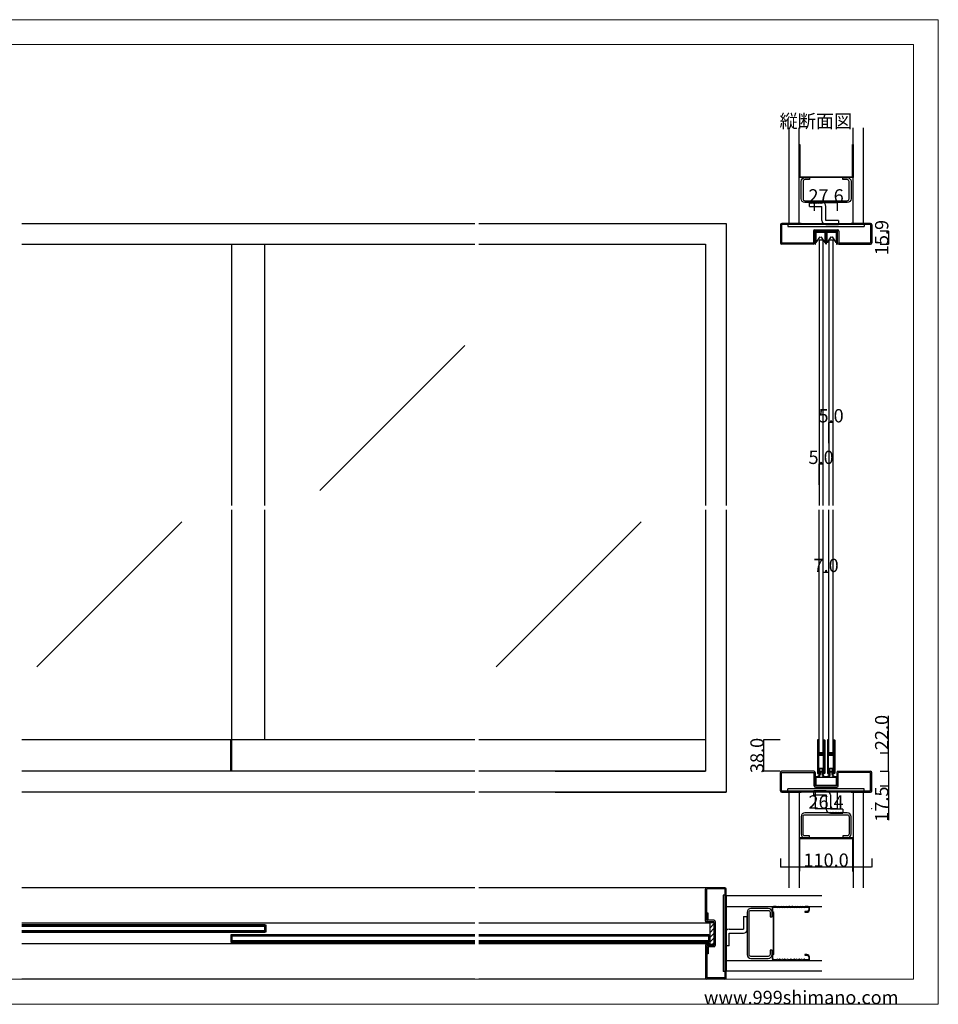
# Model space of a CAD drawing. Extents: x 0 to 1680, y -2 to 1186.
# Drawn here: x 575 to 1680, y 2 to 1186 of the extents above; entities that cross this region are included whole.
import ezdxf

# ---------------------------------------------------------------- set-up
doc = ezdxf.new("R2010")
doc.units = 0
doc.header["$LTSCALE"] = 4
doc.header["$MEASUREMENT"] = 0
doc.layers.get('Defpoints').update_dxf_attribs({"linetype": 'CONTINUOUS'})
for name, color, linetype, lineweight in [('_0-0_', 7, 'CONTINUOUS', 15), ('_0-1_', 7, 'CONTINUOUS', 30), ('_0-2_', 7, 'CONTINUOUS', 25), ('_0-3_', 7, 'CONTINUOUS', 30), ('_0-4_', 7, 'CONTINUOUS', 13)]:
    doc.layers.add(name, color=color, linetype=linetype, lineweight=lineweight)
doc.dimstyles.get("Standard").update_dxf_attribs({"dimtxt": 16, "dimasz": 0.18, "dimexe": 0.18, "dimexo": 0.0625, "dimgap": 0.09, "dimtad": 1, "dimdec": 1, "dimzin": 0, "dimdsep": 46, "dimtxsty": 'STANDARD', "dimcen": 0.09, "dimadec": 0, "dimazin": 0, "dimtfac": 1, "dimtdec": 1, "dimtofl": 0, "dimtmove": 0, "dimatfit": 3, "dimfxl": 1, "dimtolj": 1, "dimtzin": 0, "dimarcsym": 0})

# ---------------------------------------------------------------- blocks, each defined once
blk = doc.blocks.new('*D5')
at = {"layer": '_0-4_', "color": 0, "linetype": 'Continuous', "lineweight": -2}
for p, q in [((1489.9375, 319.9991), (1469.82, 319.9991)), ((1470, 282.18), (1470, 319.8191)), ((1489.9375, 282), (1469.82, 282))]:
    blk.add_line(p, q, dxfattribs=at)
at = {"layer": '_0-4_', "color": 0, "linetype": 'Continuous'}
for points in [[(1469.97, 319.8191), (1470.03, 319.8191), (1470, 319.9991)], [(1469.97, 282.18), (1470.03, 282.18), (1470, 282)]]:
    blk.add_solid(points, dxfattribs=at)
at = {"layer": 'Defpoints', "color": 0, "linetype": 'Continuous'}
for p in [(1470, 319.9991), (1490, 319.9991), (1490, 282)]:
    blk.add_point(p, dxfattribs=at)
at = {"layer": '_0-4_', "color": 0, "linetype": 'Continuous', "insert": (1461.91, 300.99955), "char_height": 16, "attachment_point": 5, "rotation": 90}
blk.add_mtext('\\A1;38.0', dxfattribs=at)
blk = doc.blocks.new('*D7')
at = {"layer": '_0-4_', "color": 0, "linetype": 'Continuous', "lineweight": -2}
for p, q in [((1610.1, 282), (1620.2, 282)), ((1620, 281.8), (1620, 264.7)), ((1610.1, 264.5), (1620.2, 264.5)), ((1620, 264.5), (1620, 223.2))]:
    blk.add_line(p, q, dxfattribs=at)
at = {"layer": '_0-4_', "color": 0, "linetype": 'Continuous'}
for points in [[(1620, 281.8), (1620, 281.8), (1620, 282)], [(1620, 264.7), (1620, 264.7), (1620, 264.5)]]:
    blk.add_solid(points, dxfattribs=at)
at = {"layer": 'Defpoints', "color": 0, "linetype": 'Continuous'}
for p in [(1610, 282), (1620, 282), (1610, 264.5)]:
    blk.add_point(p, dxfattribs=at)
at = {"layer": '_0-4_', "color": 0, "linetype": 'Continuous', "insert": (1611.9, 242.5), "char_height": 16, "attachment_point": 5, "rotation": 90}
blk.add_mtext('\\A1;17.5', dxfattribs=at)
blk = doc.blocks.new('*D8')
at = {"layer": '_0-4_', "color": 0, "linetype": 'Continuous', "lineweight": -2}
for p, q in [((1620, 304), (1620, 348.6)), ((1610.2, 304), (1620.2, 304)), ((1620, 282.2), (1620, 303.8)), ((1610.1, 282), (1620.2, 282))]:
    blk.add_line(p, q, dxfattribs=at)
at = {"layer": '_0-4_', "color": 0, "linetype": 'Continuous'}
for points in [[(1620, 303.8), (1620, 303.8), (1620, 304)], [(1620, 282.2), (1620, 282.2), (1620, 282)]]:
    blk.add_solid(points, dxfattribs=at)
at = {"layer": 'Defpoints', "color": 0, "linetype": 'Continuous'}
for p in [(1610.1, 304), (1620, 304), (1610, 282)]:
    blk.add_point(p, dxfattribs=at)
at = {"layer": '_0-4_', "color": 0, "linetype": 'Continuous', "insert": (1611.9, 328.6), "char_height": 16, "attachment_point": 5, "rotation": 90}
blk.add_mtext('\\A1;22.0', dxfattribs=at)
blk = doc.blocks.new('*D32')
at = {"layer": '_0-4_', "color": 0, "linetype": 'Continuous', "lineweight": -2}
for p, q in [((1548.5, 676.6), (1548.5, 701.7)), ((1553.3, 701.5), (1548.7, 701.5)), ((1553.5, 676.6), (1553.5, 701.7))]:
    blk.add_line(p, q, dxfattribs=at)
at = {"layer": '_0-4_', "color": 0, "linetype": 'Continuous'}
for points in [[(1548.7, 701.5), (1548.7, 701.5), (1548.5, 701.5)], [(1553.3, 701.5), (1553.3, 701.5), (1553.5, 701.5)]]:
    blk.add_solid(points, dxfattribs=at)
at = {"layer": 'Defpoints', "color": 0, "linetype": 'Continuous'}
for p in [(1548.5, 701.5), (1548.5, 676.5), (1553.5, 676.5)]:
    blk.add_point(p, dxfattribs=at)
at = {"layer": '_0-4_', "color": 0, "linetype": 'Continuous', "insert": (1551, 709.6), "char_height": 16, "attachment_point": 5}
blk.add_mtext('\\A1;5.0', dxfattribs=at)
blk = doc.blocks.new('*D33')
at = {"layer": '_0-4_', "color": 0, "linetype": 'Continuous', "lineweight": -2}
for p, q in [((1536.5, 626.6), (1536.5, 651.7)), ((1541.3, 651.5), (1536.7, 651.5)), ((1541.5, 626.6), (1541.5, 651.7))]:
    blk.add_line(p, q, dxfattribs=at)
at = {"layer": '_0-4_', "color": 0, "linetype": 'Continuous'}
for points in [[(1536.7, 651.5), (1536.7, 651.5), (1536.5, 651.5)], [(1541.3, 651.5), (1541.3, 651.5), (1541.5, 651.5)]]:
    blk.add_solid(points, dxfattribs=at)
at = {"layer": 'Defpoints', "color": 0, "linetype": 'Continuous'}
for p in [(1536.5, 651.5), (1536.5, 626.5), (1541.5, 626.5)]:
    blk.add_point(p, dxfattribs=at)
at = {"layer": '_0-4_', "color": 0, "linetype": 'Continuous', "insert": (1539, 659.6), "char_height": 16, "attachment_point": 5}
blk.add_mtext('\\A1;5.0', dxfattribs=at)
blk = doc.blocks.new('*D34')
at = {"layer": '_0-4_', "color": 0, "linetype": 'Continuous', "lineweight": -2}
for p, q in [((1541.5, 496.6), (1541.5, 521.7)), ((1541.7, 521.5), (1548.3, 521.5)), ((1548.5, 496.6), (1548.5, 521.7))]:
    blk.add_line(p, q, dxfattribs=at)
at = {"layer": '_0-4_', "color": 0, "linetype": 'Continuous'}
for points in [[(1541.7, 521.5), (1541.7, 521.5), (1541.5, 521.5)], [(1548.3, 521.5), (1548.3, 521.5), (1548.5, 521.5)]]:
    blk.add_solid(points, dxfattribs=at)
at = {"layer": 'Defpoints', "color": 0, "linetype": 'Continuous'}
for p in [(1548.5, 521.5), (1541.5, 496.5), (1548.5, 496.5)]:
    blk.add_point(p, dxfattribs=at)
at = {"layer": '_0-4_', "color": 0, "linetype": 'Continuous', "insert": (1545, 529.6), "char_height": 16, "attachment_point": 5}
blk.add_mtext('\\A1;7.0', dxfattribs=at)
blk = doc.blocks.new('*D35')
at = {"layer": '_0-3_', "color": 0, "linetype": 'Continuous', "lineweight": -2}
for p, q in [((1610.0625, 931.90137), (1620.18, 931.90137)), ((1620, 931.72137), (1620, 916.18)), ((1610.0625, 916), (1620.18, 916))]:
    blk.add_line(p, q, dxfattribs=at)
at = {"layer": '_0-3_', "color": 0, "linetype": 'Continuous'}
for points in [[(1619.97, 931.72137), (1620.03, 931.72137), (1620, 931.90137)], [(1619.97, 916.18), (1620.03, 916.18), (1620, 916)]]:
    blk.add_solid(points, dxfattribs=at)
at = {"layer": 'Defpoints', "color": 0, "linetype": 'Continuous'}
for p in [(1610, 931.90137), (1610, 916), (1620, 916)]:
    blk.add_point(p, dxfattribs=at)
at = {"layer": '_0-3_', "color": 0, "linetype": 'Continuous', "insert": (1611.91, 923.950685), "char_height": 16, "attachment_point": 5, "rotation": 90}
blk.add_mtext('\\A1;15.9', dxfattribs=at)
blk = doc.blocks.new('*D39')
at = {"layer": '_0-3_', "color": 0, "linetype": 'Continuous', "lineweight": -2}
for p, q in [((1531.2, 956.06524), (1531.2, 966.18274)), ((1531.38, 966.00274), (1558.62, 966.00274)), ((1558.8, 956.06524), (1558.8, 966.18274))]:
    blk.add_line(p, q, dxfattribs=at)
at = {"layer": '_0-3_', "color": 0, "linetype": 'Continuous'}
for points in [[(1531.38, 966.03274), (1531.38, 965.97274), (1531.2, 966.00274)], [(1558.62, 966.03274), (1558.62, 965.97274), (1558.8, 966.00274)]]:
    blk.add_solid(points, dxfattribs=at)
at = {"layer": 'Defpoints', "color": 0, "linetype": 'Continuous'}
for p in [(1558.8, 966.00274), (1531.2, 956.00274), (1558.8, 956.00274)]:
    blk.add_point(p, dxfattribs=at)
at = {"layer": '_0-3_', "color": 0, "linetype": 'Continuous', "insert": (1545, 974.09274), "char_height": 16, "attachment_point": 5}
blk.add_mtext('\\A1;27.6', dxfattribs=at)
blk = doc.blocks.new('*D44')
at = {"layer": '_0-4_', "color": 0, "linetype": 'Continuous', "lineweight": -2}
for p, q in [((1490, 176.9375), (1490, 166.82)), ((1490.18, 167), (1599.82, 167)), ((1600, 176.9375), (1600, 166.82))]:
    blk.add_line(p, q, dxfattribs=at)
at = {"layer": '_0-4_', "color": 0, "linetype": 'Continuous'}
for points in [[(1490.18, 167.03), (1490.18, 166.97), (1490, 167)], [(1599.82, 167.03), (1599.82, 166.97), (1600, 167)]]:
    blk.add_solid(points, dxfattribs=at)
at = {"layer": 'Defpoints', "color": 0, "linetype": 'Continuous'}
for p in [(1490, 177), (1600, 177), (1600, 167)]:
    blk.add_point(p, dxfattribs=at)
at = {"layer": '_0-4_', "color": 0, "linetype": 'Continuous', "insert": (1545, 175.09), "char_height": 16, "attachment_point": 5}
blk.add_mtext('\\A1;110.0', dxfattribs=at)
blk = doc.blocks.new('*D45')
at = {"layer": '_0-4_', "color": 0, "linetype": 'Continuous', "lineweight": -2}
for p, q in [((1531.8, 256.9375), (1531.8, 236.82)), ((1558.2, 256.9375), (1558.2, 236.82)), ((1558.02, 237), (1531.98, 237))]:
    blk.add_line(p, q, dxfattribs=at)
at = {"layer": '_0-4_', "color": 0, "linetype": 'Continuous'}
for points in [[(1531.98, 237.03), (1531.98, 236.97), (1531.8, 237)], [(1558.02, 237.03), (1558.02, 236.97), (1558.2, 237)]]:
    blk.add_solid(points, dxfattribs=at)
at = {"layer": 'Defpoints', "color": 0, "linetype": 'Continuous'}
for p in [(1531.8, 257), (1558.2, 257), (1531.8, 237)]:
    blk.add_point(p, dxfattribs=at)
at = {"layer": '_0-4_', "color": 0, "linetype": 'Continuous', "insert": (1545, 245.09), "char_height": 16, "attachment_point": 5}
blk.add_mtext('\\A1;26.4', dxfattribs=at)

msp = doc.modelspace()

# ---------------------------------------------------------------- linework, layer by layer
at = {"layer": '_0-0_', "color": 7, "linetype": 'Continuous'}
for p, q in [((0, 1186), (1680, 1186)), ((1680, 1186), (1680, 2)), ((30, 1156), (1650, 1156)), ((430, 1156), (630, 1156)), ((1650, 32), (1650, 1156)), ((30, 32), (1650, 32)), ((1680, 2), (0, 2))]:
    msp.add_line(p, q, dxfattribs=at)
at = {"layer": '_0-1_', "color": 7, "linetype": 'Continuous'}
for p, q in [((1122.5, 319.999), (577.5, 319.999)), ((828.8, 282), (828.8, 319.999)), ((830, 282), (830, 319.999)), ((1400, 319.999), (1127.5, 319.999)), ((1122.5, 99.5), (577.5, 99.5)), ((870, 97.398), (577.5, 97.398)), ((870, 95.898), (577.5, 95.898)), ((616.403, 95.898), (616.3, 95.898)), ((870, 88.598), (870, 97.398)), ((870, 97.398), (871.2, 97.398)), ((870, 88.598), (870, 97.398)), ((870, 90.098), (870, 95.898)), ((871.2, 97.398), (871.2, 88.598)), ((1405, 99.5), (1127.5, 99.5)), ((577.5, 90.098), (870, 90.098)), ((577.5, 88.598), (870, 88.598)), ((830, 85.398), (828.8, 85.398)), ((828.8, 85.398), (828.8, 76.598)), ((830, 85.398), (830, 76.598)), ((830, 76.598), (830, 85.398)), ((1122.5, 85.398), (830, 85.398)), ((830, 83.898), (830, 78.098)), ((1122.5, 83.898), (830, 83.898)), ((871.2, 88.598), (870, 88.598)), ((1403.8, 85.398), (1127.5, 85.398)), ((1403.8, 83.898), (1127.5, 83.898)), ((1196.403, 83.898), (1196.3, 83.898)), ((1403.8, 76.598), (1403.8, 85.398)), ((1403.8, 85.398), (1405, 85.398)), ((1403.8, 76.598), (1403.8, 85.398)), ((1403.8, 78.098), (1403.8, 83.898)), ((1405, 85.398), (1405, 76.598)), ((1122.5, 74.5), (577.5, 74.5)), ((828.8, 76.598), (830, 76.598)), ((830, 78.098), (1122.5, 78.098)), ((830, 76.598), (1122.5, 76.598)), ((1127.5, 78.098), (1403.8, 78.098)), ((1127.5, 76.598), (1403.8, 76.598)), ((1405, 74.5), (1127.5, 74.5)), ((1405, 76.598), (1403.8, 76.598))]:
    msp.add_line(p, q, dxfattribs=at)
at = {"layer": '_0-1_', "color": 0, "linetype": 'Continuous'}
for p, q in [((1536.1, 280.846), (1536.1, 281.044)), ((1548.1, 280.846), (1548.1, 281.044))]:
    msp.add_line(p, q, dxfattribs=at)
at = {"layer": '_0-1_', "color": 0}
for p, q in [((1543.25, 275.059), (1542, 276.543)), ((1546.75, 275.059), (1548, 276.543))]:
    msp.add_line(p, q, dxfattribs=at)
for points in [[(1531.7, 930.501), (1531.7, 916.001), (1532.3, 916.001), (1532.3, 930.501, -0.41421356), (1532.6, 930.801), (1544, 930.801, -0.41421356), (1544.3, 930.501), (1544.3, 916.701, 0.41421356), (1545, 916.001), (1545, 916.001, 0.41421356), (1545.7, 916.701), (1545.7, 930.501, -0.41421356), (1546, 930.801), (1557.4, 930.801, -0.41421356), (1557.7, 930.501), (1557.7, 916.001), (1558.3, 916.001), (1558.3, 930.501, 0.41421356), (1557.4, 931.401), (1546, 931.401, 0.41421356), (1545.1, 930.501), (1545.1, 916.701, -0.41421356), (1545, 916.601), (1545, 916.601, -0.41421356), (1544.9, 916.701), (1544.9, 930.501, 0.41421356), (1544, 931.401), (1532.6, 931.401, 0.41421356)], [(1532.797, 930.226, -0.41421356), (1532.922, 930.351), (1543.678, 930.351, -0.41421356), (1543.803, 930.226), (1543.803, 918.048), (1539.244, 924.625), (1539.042, 924.484), (1543.576, 917.943, 0.80345733), (1544.053, 918.048), (1544.053, 930.226, 0.41421356), (1543.678, 930.601), (1532.922, 930.601, 0.41421356), (1532.547, 930.226), (1532.547, 918.048, 0.80345733), (1533.024, 917.943), (1537.558, 924.484), (1537.356, 924.625), (1532.797, 918.048)], [(1546.197, 930.226, -0.41421356), (1546.322, 930.351), (1557.078, 930.351, -0.41421356), (1557.203, 930.226), (1557.203, 918.048), (1552.644, 924.625), (1552.442, 924.484), (1556.976, 917.943, 0.80345733), (1557.453, 918.048), (1557.453, 930.226, 0.41421356), (1557.078, 930.601), (1546.322, 930.601, 0.41421356), (1545.947, 930.226), (1545.947, 918.048, 0.80345733), (1546.424, 917.943), (1550.958, 924.484), (1550.756, 924.625), (1546.197, 918.048)]]:
    msp.add_lwpolyline(points, format="xyb", close=True, dxfattribs=at)
at = {"layer": '_0-1_', "color": 0, "linetype": 'Continuous'}
for points in [[(1535.2, 279.901), (1535.2, 319.25, -1), (1535.5, 319.25), (1535.5, 304.3, 0.41421356), (1536.4, 303.4), (1541.7, 303.4), (1541.7, 304), (1536.4, 304, -0.41421356), (1536.1, 304.3), (1536.1, 319.25, 0.41421356), (1535.35, 320), (1535.35, 320, 0.41421356), (1534.6, 319.25), (1534.6, 279.75, 0.41421356), (1535.35, 279, 0.41421356), (1536.1, 279.75), (1536.1, 301.5, -0.41421356), (1536.4, 301.8), (1541.7, 301.8), (1541.7, 302.4), (1536.4, 302.4, 0.41421356), (1535.5, 301.5), (1535.5, 279.901, -0.4155295), (1535.349, 279.751), (1535.349, 279.751, -0.41289897)], [(1547.2, 279.901), (1547.2, 319.25, -1), (1547.5, 319.25), (1547.5, 304.3, 0.41421356), (1548.4, 303.4), (1553.7, 303.4), (1553.7, 304), (1548.4, 304, -0.41421356), (1548.1, 304.3), (1548.1, 319.25, 0.41421356), (1547.35, 320), (1547.35, 320, 0.41421356), (1546.6, 319.25), (1546.6, 279.75, 0.41421356), (1547.35, 279, 0.41421356), (1548.1, 279.75), (1548.1, 301.5, -0.41421356), (1548.4, 301.8), (1553.7, 301.8), (1553.7, 302.4), (1548.4, 302.4, 0.41421356), (1547.5, 301.5), (1547.5, 279.901, -0.4155295), (1547.349, 279.751), (1547.349, 279.751, -0.41289897)]]:
    msp.add_lwpolyline(points, format="xyb", close=True, dxfattribs=at)
for points in [[(1542.8, 319.25, 1), (1542.5, 319.25), (1542.5, 303.5, -0.41421356), (1541.6, 302.6), (1536.3, 302.6), (1536.3, 303.2), (1541.6, 303.2, 0.41421356), (1541.9, 303.5), (1541.9, 319.25, -1), (1543.4, 319.25), (1543.4, 279.75, -1), (1541.9, 279.75), (1541.9, 300.7, 0.41421356), (1541.6, 301), (1536.3, 301), (1536.3, 301.6), (1541.6, 301.6, -0.41421356), (1542.5, 300.7), (1542.5, 279.901, 1.0000003), (1542.8, 279.901), (1542.8, 319.25)], [(1554.8, 319.25, 1), (1554.5, 319.25), (1554.5, 303.5, -0.41421356), (1553.6, 302.6), (1548.3, 302.6), (1548.3, 303.2), (1553.6, 303.2, 0.41421356), (1553.9, 303.5), (1553.9, 319.25, -1), (1555.4, 319.25), (1555.4, 279.75, -1), (1553.9, 279.75), (1553.9, 300.7, 0.41421356), (1553.6, 301), (1548.3, 301), (1548.3, 301.6), (1553.6, 301.6, -0.41421356), (1554.5, 300.7), (1554.5, 279.901, 1.0000003), (1554.8, 279.901), (1554.8, 319.25)]]:
    msp.add_lwpolyline(points, format="xyb", dxfattribs=at)
for points in [[(1536.1, 279.999), (1536.7, 279.999), (1536.7, 280.999), (1536.7, 285.499), (1539.205, 285.499), (1541.3, 285.499), (1541.3, 280.999), (1541.9, 280.999), (1541.3, 280.999), (1541.3, 279.999), (1541.9, 279.999)], [(1548.1, 279.999), (1548.7, 279.999), (1548.7, 280.999), (1548.7, 285.499), (1551.205, 285.499), (1553.3, 285.499), (1553.3, 280.999), (1553.9, 280.999), (1553.3, 280.999), (1553.3, 279.999), (1553.9, 279.999)]]:
    msp.add_lwpolyline(points, dxfattribs=at)
for points in [[(1540.75, 285.499), (1537.25, 285.499), (1537.25, 282), (1540.75, 282)], [(1552.75, 285.499), (1549.25, 285.499), (1549.25, 282), (1552.75, 282)], [(1533, 275), (1557, 275), (1557, 265), (1533, 265)], [(1536.7, 280.999), (1536.1, 280.999)], [(1548.7, 280.999), (1548.1, 280.999)]]:
    msp.add_lwpolyline(points, close=True, dxfattribs=at)
at = {"layer": '_0-1_', "color": 0}
msp.add_lwpolyline([(1543.9, 275.8), (1546.1, 275.8, 0.41421356), (1548.9, 278.6), (1548.9, 279.9, -1.00000013), (1553.1, 279.9), (1553.1, 278.6, 0.41421356), (1555.9, 275.8), (1557.5, 275.8), (1557.5, 275), (1555.9, 275, -0.41421356), (1552.3, 278.6), (1552.3, 279.9, 1.00000021), (1549.7, 279.9), (1549.7, 278.6, -0.41421356), (1546.1, 275), (1543.9, 275, -0.41421356), (1540.3, 278.6), (1540.3, 279.9, 1.00000021), (1537.7, 279.9), (1537.7, 278.6, -0.41421356), (1534.1, 275), (1532.5, 275), (1532.5, 275.8), (1534.1, 275.8, 0.41421356), (1536.9, 278.6), (1536.9, 279.9, -1.00000013), (1541.1, 279.9), (1541.1, 278.6, 0.41421356), (1543.9, 275.8)], format="xyb", dxfattribs=at)
at = {"layer": '_0-2_', "color": 132, "linetype": 'Continuous'}
for p, q in [((830, 601.5), (830, 916)), ((870, 601.5), (870, 916)), ((1110.515, 794.147), (936.138, 619.77)), ((830, 319.999), (830, 596.5)), ((870, 319.999), (870, 596.5)), ((1536.5, 303.999), (1536.5, 596.5)), ((1541.5, 303.999), (1541.5, 596.5)), ((1548.5, 303.999), (1548.5, 596.5)), ((1553.5, 303.999), (1553.5, 596.5)), ((770.147, 582.015), (595.77, 407.638)), ((1322.647, 582.015), (1148.27, 407.638)), ((870, 95.498), (577.5, 95.498)), ((870, 95.498), (870, 90.498)), ((577.5, 90.498), (870, 90.498)), ((830, 83.498), (830, 78.498)), ((1122.5, 83.498), (830, 83.498)), ((1403.8, 83.498), (1127.5, 83.498)), ((1403.8, 83.498), (1403.8, 78.498)), ((830, 78.498), (1122.5, 78.498)), ((1127.5, 78.498), (1403.8, 78.498))]:
    msp.add_line(p, q, dxfattribs=at)
for points in [[(1541.5, 601.5), (1541.5, 921), (1536.5, 921), (1536.5, 601.5)], [(1553.5, 601.5), (1553.5, 921), (1548.5, 921), (1548.5, 601.5)]]:
    msp.add_lwpolyline(points, dxfattribs=at)
at = {"layer": '_0-3_', "color": 54, "linetype": 'Continuous'}
for p, q in [((1500, 1056), (1500, 941)), ((1512.5, 941), (1512.5, 1056)), ((1577.5, 941), (1577.5, 1056)), ((1590, 941), (1590, 1056)), ((1524.866, 961.5), (1524.866, 966.5)), ((1539.866, 966.5), (1524.866, 966.5)), ((1524.866, 961.5), (1539.866, 961.5)), ((1539.866, 944.5), (1539.866, 961.5)), ((1544.866, 944.5), (1544.866, 961.5)), ((577.5, 941), (852.5, 941)), ((852.5, 941), (1122.5, 941)), ((1127.5, 941), (1219.167, 941)), ((1219.167, 941), (1425, 941)), ((1425, 941), (1425, 601.5)), ((1490, 939.4), (1490, 917.6)), ((1515, 939.5), (1491.5, 939.5)), ((1491.5, 939.5), (1491.5, 917.5)), ((1515, 941), (1491.6, 941)), ((1499, 939.5), (1499, 937.2)), ((1499, 937.2), (1591, 937.2)), ((1500, 941), (1590, 941)), ((1515, 941), (1515, 939.5)), ((1575, 939.5), (1515, 939.5)), ((1559.866, 944.5), (1544.866, 944.5)), ((1544.866, 939.5), (1559.866, 939.5)), ((1559.866, 944.5), (1559.866, 939.5)), ((1598.4, 941), (1575, 941)), ((1575, 941), (1575, 939.5)), ((1598.5, 939.5), (1575, 939.5)), ((1591, 939.5), (1591, 937.2)), ((1598.5, 939.5), (1598.5, 917.5)), ((1600, 939.4), (1600, 917.6)), ((1529.7, 931.801), (1529.7, 917.5)), ((1558.8, 931.901), (1531.2, 931.901)), ((1531.2, 917.6), (1531.2, 931.901)), ((1531.3, 933.401), (1558.7, 933.401)), ((1558.8, 917.6), (1558.8, 931.901)), ((1560.3, 931.801), (1560.3, 917.5)), ((577.5, 916), (852.5, 916)), ((852.5, 916), (1122.5, 916)), ((1127.5, 916), (1219.167, 916)), ((1219.167, 916), (1400, 916)), ((1400, 916), (1400, 601.5)), ((1491.5, 917.5), (1529.7, 917.5)), ((1529.6, 916), (1491.6, 916)), ((1560.3, 917.5), (1598.5, 917.5)), ((1560.4, 916), (1598.4, 916)), ((1400, 596.5), (1400, 282)), ((1425, 596.5), (1425, 257)), ((852.5, 282), (577.5, 282)), ((1122.5, 282), (852.5, 282)), ((1219.167, 282), (1127.5, 282)), ((1400, 282), (1219.167, 282)), ((1219.167, 282), (1400, 282)), ((1490, 258.6), (1490, 280.4)), ((1491.5, 258.5), (1491.5, 280.5)), ((1530.4, 282), (1491.6, 282)), ((1491.6, 280.5), (1530.5, 280.5)), ((1530.5, 264.6), (1530.5, 280.5)), ((1532, 280.4), (1532, 264.5)), ((1558, 280.4), (1558, 264.5)), ((1598.4, 280.5), (1559.5, 280.5)), ((1559.5, 264.6), (1559.5, 280.5)), ((1559.6, 282), (1598.4, 282)), ((1598.5, 258.5), (1598.5, 280.5)), ((1600, 258.6), (1600, 280.4)), ((1591, 260.8), (1499, 260.8)), ((1499, 258.5), (1499, 260.8)), ((1558, 264.5), (1532, 264.5)), ((1532.1, 263), (1557.9, 263)), ((1591, 258.5), (1591, 260.8)), ((852.5, 257), (577.5, 257)), ((1122.5, 257), (852.5, 257)), ((1219.167, 257), (1127.5, 257)), ((1425, 257), (1219.167, 257)), ((1219.167, 257), (1425, 257)), ((1491.5, 258.5), (1515, 258.5)), ((1491.6, 257), (1515, 257)), ((1590, 257), (1500, 257)), ((1500, 257), (1500, 142)), ((1512.5, 257), (1512.5, 142)), ((1515, 257), (1515, 258.5)), ((1515, 258.5), (1575, 258.5)), ((1530.134, 253.5), (1530.134, 258.5)), ((1545.134, 258.5), (1530.134, 258.5)), ((1530.134, 253.5), (1545.134, 253.5)), ((1545.134, 253.5), (1545.134, 236.5)), ((1550.134, 253.5), (1550.134, 236.5)), ((1575, 258.5), (1598.5, 258.5)), ((1575, 257), (1575, 258.5)), ((1575, 257), (1598.4, 257)), ((1577.5, 257), (1577.5, 142)), ((1590, 142), (1590, 257)), ((1565.134, 236.5), (1550.134, 236.5)), ((1550.134, 231.5), (1565.134, 231.5)), ((1565.134, 236.5), (1565.134, 231.5)), ((1122.5, 142), (577.5, 142)), ((1403.8, 142), (1127.5, 142)), ((1400, 101.6), (1400, 140.4)), ((1423.5, 140.5), (1401.5, 140.5)), ((1401.5, 103.1), (1401.5, 140.4)), ((1423.4, 142), (1401.6, 142)), ((1421.2, 133), (1421.2, 41)), ((1423.5, 133), (1421.2, 133)), ((1423.5, 117), (1423.5, 140.5)), ((1425, 117), (1425, 140.4)), ((1425, 132), (1425, 42)), ((1540, 132), (1425, 132)), ((1425, 119.5), (1540, 119.5)), ((1403, 111.5), (1401.5, 111.5)), ((1401.5, 111.5), (1401.5, 101.5)), ((1403, 103), (1403, 111.5)), ((1423.5, 57), (1423.5, 117)), ((1425, 117), (1423.5, 117)), ((1445.5, 107.134), (1450.5, 107.134)), ((1445.5, 107.134), (1445.5, 92.134)), ((1450.5, 92.134), (1450.5, 107.134)), ((1401.5, 101.5), (1403, 101.5)), ((1401.6, 100), (1410, 100)), ((1409.9, 103), (1403, 103)), ((1403.1, 101.5), (1409.9, 101.5)), ((1405, 100), (1405, 74)), ((1405, 99.019), (1405.981, 100)), ((1405, 99.019), (1405.981, 100)), ((1405, 99.019), (1405.981, 100)), ((1405, 93.362), (1410, 98.362)), ((1405, 93.362), (1410, 98.362)), ((1405, 93.362), (1410, 98.362)), ((1410, 100), (1410, 101.5)), ((1410, 100), (1410, 74)), ((1411.5, 101.4), (1411.5, 72.6)), ((1405, 87.705), (1410, 92.705)), ((1405, 87.705), (1410, 92.705)), ((1405, 87.705), (1410, 92.705)), ((1405, 82.048), (1410, 87.048)), ((1405, 82.048), (1410, 87.048)), ((1405, 82.048), (1410, 87.048)), ((1423.5, 87.134), (1423.5, 72.134)), ((1428.5, 92.134), (1445.5, 92.134)), ((1428.5, 87.134), (1445.5, 87.134)), ((1428.5, 72.134), (1428.5, 87.134)), ((1400, 72.4), (1400, 33.6)), ((1401.5, 72.5), (1403, 72.5)), ((1401.5, 62.5), (1401.5, 72.5)), ((1401.6, 74), (1410, 74)), ((1403.1, 72.5), (1409.9, 72.5)), ((1405, 76.392), (1410, 81.392)), ((1405, 76.392), (1410, 81.392)), ((1405, 76.392), (1410, 81.392)), ((1408.265, 74), (1410, 75.735)), ((1408.265, 74), (1410, 75.735)), ((1408.265, 74), (1410, 75.735)), ((1410, 74), (1410, 72.5)), ((1428.5, 72.134), (1423.5, 72.134)), ((1401.5, 70.9), (1401.5, 33.6)), ((1403, 62.5), (1401.5, 62.5)), ((1409.9, 71), (1403, 71)), ((1403, 71), (1403, 62.5)), ((1423.5, 33.5), (1423.5, 57)), ((1425, 57), (1423.5, 57)), ((1425, 33.6), (1425, 57)), ((1425, 54.5), (1540, 54.5)), ((1423.5, 41), (1421.2, 41)), ((1425, 42), (1540, 42)), ((1122.5, 32), (577.5, 32)), ((1403.8, 32), (1127.5, 32)), ((1423.5, 33.5), (1401.5, 33.5)), ((1423.4, 32), (1401.6, 32))]:
    msp.add_line(p, q, dxfattribs=at)
at = {"layer": '_0-3_', "color": 54}
for points in [[(1577.475, 996.001), (1512.475, 996), (1512.475, 1036), (1513.275, 1036), (1513.3, 996.8), (1576.7, 996.8), (1576.675, 1036), (1577.475, 1036), (1577.475, 996)], [(1577.5, 202), (1512.5, 202.001), (1512.5, 162.001), (1513.3, 162.001), (1513.3, 201.201), (1576.7, 201.201), (1576.7, 162.001), (1577.5, 162.001), (1577.5, 202.001)], [(1577.5, 202), (1512.5, 202.001), (1512.5, 162.001), (1513.3, 162.001), (1513.3, 201.201), (1576.7, 201.201), (1576.7, 162.001), (1577.5, 162.001), (1577.5, 202.001)]]:
    msp.add_lwpolyline(points, dxfattribs=at)
at = {"layer": '_0-3_', "color": 54, "linetype": 'Continuous'}
for points in [[(1570.4, 996, -0.41421356), (1575, 991.4), (1575, 970.6, -0.41421356), (1570.4, 966), (1519.6, 966, -0.41421356), (1515, 970.6), (1515, 991.4, -0.41421356), (1519.6, 996), (1525, 996), (1525, 993.7), (1519.6, 993.7, 0.41421356), (1517.3, 991.4), (1517.3, 970.6, 0.41421356), (1519.6, 968.3), (1570.4, 968.3, 0.41421356), (1572.7, 970.6), (1572.7, 991.4, 0.41421356), (1570.4, 993.7), (1565, 993.7), (1565, 996)], [(1570.4, 202, 0.41421356), (1575, 206.6), (1575, 227.4, 0.41421356), (1570.4, 232), (1519.6, 232, 0.41421356), (1515, 227.4), (1515, 206.6, 0.41421356), (1519.6, 202), (1525, 202), (1525, 204.3), (1519.6, 204.3, -0.41421356), (1517.3, 206.6), (1517.3, 227.4, -0.41421356), (1519.6, 229.7), (1570.4, 229.7, -0.41421356), (1572.7, 227.4), (1572.7, 206.6, -0.41421356), (1570.4, 204.3), (1565, 204.3), (1565, 202)], [(1495.5, 55.197), (1497, 54.497), (1498.5, 55.197), (1500, 54.497), (1501.2, 54.497), (1502.5, 55.197), (1503.8, 54.497), (1505, 54.497), (1506.5, 55.197), (1508, 54.497), (1509.5, 55.197), (1511, 54.497), (1512.5, 55.197), (1514, 54.497), (1515.5, 55.197), (1517, 54.497), (1518.5, 55.197), (1520, 54.497), (1523.5, 54.497, 0.41421356), (1525, 55.997), (1525, 58.497, 0.41421356), (1522, 61.497), (1519.5, 61.497), (1519.5, 60.697), (1522, 60.697, -0.41421356), (1524.2, 58.497), (1524.2, 55.997, -0.41421356), (1523.5, 55.297), (1520, 55.297), (1518.5, 55.997), (1517, 55.297), (1515.5, 55.997), (1514, 55.297), (1512.5, 55.997), (1511, 55.297), (1509.5, 55.997), (1508, 55.297), (1506.5, 55.997), (1505, 55.297), (1503.8, 55.297), (1502.5, 55.997), (1501.2, 55.297), (1500, 55.297), (1498.5, 55.997), (1497, 55.297), (1495.5, 55.997), (1494, 55.297), (1492.5, 55.997), (1491, 55.297), (1489.5, 55.997), (1488, 55.297), (1486.5, 55.997), (1485, 55.297), (1483, 55.297, -0.41421356), (1480.8, 57.497), (1480.8, 61.093), (1482.3, 61.959), (1482.3, 112.041), (1480.8, 112.907), (1480.8, 116.503, -0.41421356), (1483, 118.703), (1485, 118.703), (1486.5, 118.003), (1488, 118.703), (1489.5, 118.003), (1491, 118.703), (1492.5, 118.003), (1494, 118.703), (1495.5, 118.003), (1497, 118.703), (1498.5, 118.003), (1500, 118.703), (1501.2, 118.703), (1502.5, 118.003), (1503.8, 118.703), (1505, 118.703), (1506.5, 118.003), (1508, 118.703), (1509.5, 118.003), (1511, 118.703), (1512.5, 118.003), (1514, 118.703), (1515.5, 118.003), (1517, 118.703), (1518.5, 118.003), (1520, 118.703), (1523.5, 118.703, -0.41421356), (1524.2, 118.003), (1524.2, 115.503, -0.41421356), (1522, 113.303), (1519.5, 113.303), (1519.5, 112.503), (1522, 112.503, 0.41421356), (1525, 115.503), (1525, 118.003, 0.41421356), (1523.5, 119.503), (1520, 119.503), (1518.5, 118.803), (1517, 119.503), (1515.5, 118.803), (1514, 119.503), (1512.5, 118.803), (1511, 119.503), (1509.5, 118.803), (1508, 119.503), (1506.5, 118.803), (1505, 119.503), (1503.8, 119.503), (1502.5, 118.803), (1501.2, 119.503), (1500, 119.503), (1498.5, 118.803), (1497, 119.503), (1495.5, 118.803), (1494, 119.503), (1492.5, 118.803), (1491, 119.503), (1489.5, 118.803), (1488, 119.503), (1486.5, 118.803), (1485, 119.503), (1483, 119.503, 0.41421356), (1480, 116.503), (1480, 112.528), (1481.5, 111.662), (1481.5, 62.338), (1480, 61.472), (1480, 57.497, 0.41421356), (1483, 54.497), (1485, 54.497), (1486.5, 55.197), (1488, 54.497), (1489.5, 55.197), (1491, 54.497), (1492.5, 55.197), (1494, 54.497)], [(1480, 112.4, 0.41421356), (1475.4, 117), (1454.6, 117, 0.41421356), (1450, 112.4), (1450, 61.6, 0.41421356), (1454.6, 57), (1475.4, 57, 0.41421356), (1480, 61.6), (1480, 67), (1477.7, 67), (1477.7, 61.6, -0.41421356), (1475.4, 59.3), (1454.6, 59.3, -0.41421356), (1452.3, 61.6), (1452.3, 112.4, -0.41421356), (1454.6, 114.7), (1475.4, 114.7, -0.41421356), (1477.7, 112.4), (1477.7, 107), (1480, 107)]]:
    msp.add_lwpolyline(points, format="xyb", close=True, dxfattribs=at)
for centre, radius, start, end in [((1525.866, 966.5), 1, 180, 0), ((1527.866, 966.5), 1, 180, 0), ((1529.866, 966.5), 1, 180, 0), ((1531.866, 966.5), 1, 180, 0), ((1533.866, 966.5), 1, 180, 0), ((1535.866, 966.5), 1, 180, 0), ((1537.866, 966.5), 1, 180, 0), ((1539.866, 966.5), 1, 180, 0), ((1539.866, 961.5), 5, 0, 90), ((1491.6, 939.4), 1.6, 90, 180), ((1544.866, 944.5), 5, 180, 270), ((1544.866, 939.5), 1, 0, 180), ((1546.866, 939.5), 1, 0, 180), ((1548.866, 939.5), 1, 0, 180), ((1550.866, 939.5), 1, 0, 180), ((1552.866, 939.5), 1, 0, 180), ((1554.866, 939.5), 1, 0, 180), ((1556.866, 939.5), 1, 0, 180), ((1558.866, 939.5), 1, 0, 180), ((1598.4, 939.4), 1.6, 0, 90), ((1531.3, 931.801), 1.6, 90, 180), ((1558.7, 931.801), 1.6, 0, 90), ((1491.6, 917.6), 1.6, 180, 270), ((1529.6, 917.6), 1.6, 270, 0), ((1560.4, 917.6), 1.6, 180, 270), ((1598.4, 917.6), 1.6, 270, 0), ((1491.6, 280.4), 1.6, 90, 180), ((1530.4, 280.4), 1.6, 0, 90), ((1559.6, 280.4), 1.6, 90, 180), ((1598.4, 280.4), 1.6, 0, 90), ((1532.1, 264.6), 1.6, 180, 270), ((1557.9, 264.6), 1.6, 270, 0), ((1491.6, 258.6), 1.6, 180, 270), ((1531.134, 258.5), 1, 180, 0), ((1533.134, 258.5), 1, 180, 0), ((1535.134, 258.5), 1, 180, 0), ((1537.134, 258.5), 1, 180, 0), ((1539.134, 258.5), 1, 180, 0), ((1541.134, 258.5), 1, 180, 0), ((1543.134, 258.5), 1, 180, 0), ((1545.134, 258.5), 1, 180, 0), ((1545.134, 253.5), 5, 0, 90), ((1598.4, 258.6), 1.6, 270, 0), ((1550.134, 236.5), 5, 180, 270), ((1550.134, 231.5), 1, 0, 180), ((1552.134, 231.5), 1, 0, 180), ((1554.134, 231.5), 1, 0, 180), ((1556.134, 231.5), 1, 0, 180), ((1558.134, 231.5), 1, 0, 180), ((1560.134, 231.5), 1, 0, 180), ((1562.134, 231.5), 1, 0, 180), ((1564.134, 231.5), 1, 0, 180), ((1401.6, 140.4), 1.6, 90, 180), ((1423.4, 140.4), 1.6, 0, 90), ((1450.5, 106.134), 1, 90, 270), ((1401.6, 101.6), 1.6, 180, 270), ((1403.1, 103.1), 1.6, 180, 270), ((1409.9, 101.4), 1.6, 0, 90), ((1409.9, 99.9), 1.6, 86.416678, 90), ((1450.5, 104.134), 1, 90, 270), ((1450.5, 102.134), 1, 90, 270), ((1450.5, 100.134), 1, 90, 270), ((1450.5, 98.134), 1, 90, 270), ((1450.5, 96.134), 1, 90, 270), ((1450.5, 94.134), 1, 90, 270), ((1428.5, 87.134), 5, 90, 180), ((1423.5, 87.134), 1, 270, 90), ((1423.5, 85.134), 1, 270, 90), ((1423.5, 83.134), 1, 270, 90), ((1445.5, 92.134), 5, 270, 0), ((1450.5, 92.134), 1, 90, 270), ((1401.6, 72.4), 1.6, 90, 180), ((1403.1, 70.9), 1.6, 90, 180), ((1409.9, 72.6), 1.6, 270, 0), ((1409.9, 74.1), 1.6, 270, 273.583322), ((1423.5, 81.134), 1, 270, 90), ((1423.5, 79.134), 1, 270, 90), ((1423.5, 77.134), 1, 270, 90), ((1423.5, 75.134), 1, 270, 90), ((1423.5, 73.134), 1, 270, 90), ((1401.6, 33.6), 1.6, 180, 270), ((1423.4, 33.6), 1.6, 270, 0)]:
    msp.add_arc(centre, radius, start, end, dxfattribs=at)
at = {"layer": '_0-4_', "color": 0, "linetype": 'Continuous'}
msp.add_line((1470, 282), (1480, 282), dxfattribs=at)
at = {"layer": '_0-4_', "color": 0}
for p in [(1470, 282), (1600, 237)]:
    msp.add_point(p, dxfattribs=at)

# ---------------------------------------------------------------- texts
at = {"layer": '_0-0_', "color": 7}
for s, p in [('縦断面図', (1489, 1056)), ('www.999shimano.com', (1398, 2))]:
    msp.add_text(s, height=16, dxfattribs=at).set_placement(p)

# ---------------------------------------------------------------- dimensions: what is measured, and where the dimension line sits
at = {"layer": '_0-3_', "linetype": 'Continuous'}
dim = msp.add_linear_dim(base=(1558.8, 966.003), p1=(1531.2, 956.003), p2=(1558.8, 956.003), dimstyle='Standard', dxfattribs=at)
dim.commit()
dim.dimension.update_dxf_attribs({"geometry": '*D39', "text_midpoint": (1545, 966.003), "dimtype": 160})
dim = msp.add_linear_dim(base=(1620, 916), p1=(1610, 931.901), p2=(1610, 916), angle=90, dimstyle='Standard', dxfattribs=at)
dim.commit()
dim.dimension.update_dxf_attribs({"geometry": '*D35', "text_midpoint": (1620, 923.951), "dimtype": 160})
at = {"layer": '_0-4_', "linetype": 'Continuous'}
for base, p1, p2, picture, middle in [((1548.5, 701.5), (1553.5, 676.5), (1548.5, 676.5), '*D32', (1551, 701.5)), ((1536.5, 651.5), (1541.5, 626.5), (1536.5, 626.5), '*D33', (1539, 651.5)), ((1548.5, 521.5), (1541.5, 496.5), (1548.5, 496.5), '*D34', (1545, 521.5)), ((1531.8, 237), (1558.2, 257), (1531.8, 257), '*D45', (1545, 237))]:
    dim = msp.add_linear_dim(base=base, p1=p1, p2=p2, dimstyle='Standard', dxfattribs=at)
    dim.commit()
    dim.dimension.update_dxf_attribs({"geometry": picture, "text_midpoint": middle, "dimtype": 160})
at = {"layer": '_0-4_', "color": 0, "linetype": 'Continuous'}
for base, p1, p2, picture, middle in [((1620, 304), (1610, 282), (1610.121, 304), '*D8', (1620, 328.636)), ((1470, 319.999), (1490, 282), (1490, 319.999), '*D5', (1470, 301)), ((1620, 282), (1610, 264.5), (1610, 282), '*D7', (1620, 242.489))]:
    dim = msp.add_linear_dim(base=base, p1=p1, p2=p2, angle=90, dimstyle='Standard', dxfattribs=at)
    dim.commit()
    dim.dimension.update_dxf_attribs({"geometry": picture, "text_midpoint": middle, "dimtype": 160})
at = {"layer": '_0-4_', "linetype": 'Continuous'}
dim = msp.add_linear_dim(base=(1600, 167), p1=(1490, 177), p2=(1600, 177), dimstyle='Standard', dxfattribs=at)
dim.commit()
dim.dimension.update_dxf_attribs({"geometry": '*D44', "text_midpoint": (1545, 175.09)})

doc.saveas('drawing.dxf')
